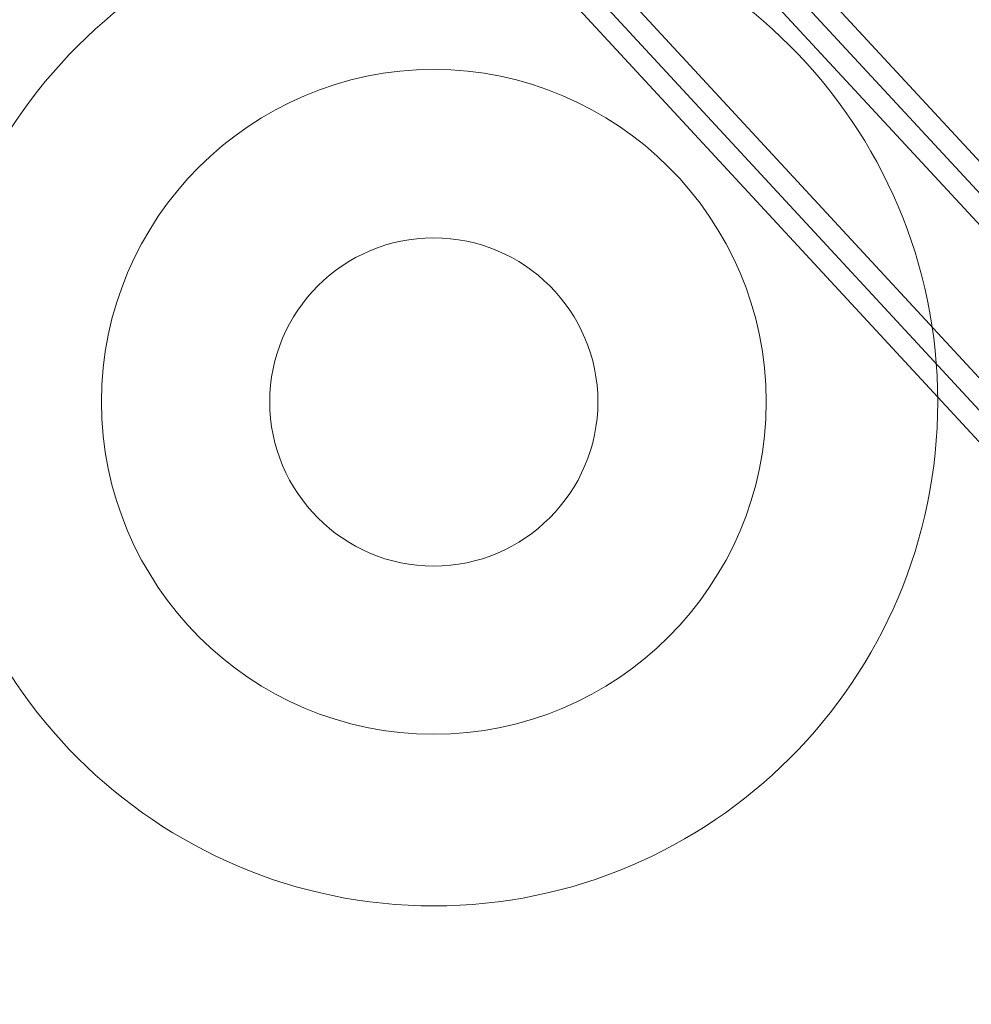
# Model space of a CAD drawing. Units: inches. Extents: x 3334 to 3783, y 896 to 1415.
# Drawn here: x 3367 to 3367, y 1226 to 1226 of the extents above; entities that cross this region are included whole.
import ezdxf

# ---------------------------------------------------------------- set-up
doc = ezdxf.new("R2010")
doc.units = ezdxf.units.IN
doc.header["$MEASUREMENT"] = 0

msp = doc.modelspace()

# ---------------------------------------------------------------- linework, layer by layer
at = {"color": 7, "lineweight": 13}
for points, knots in [([(3363.63885, 1230.0352), (3363.63885, 1230.0352), (3363.63419, 1230.0473), (3363.63419, 1230.0473), (3363.63419, 1230.0473), (3363.63419, 1230.0473), (3363.63419, 1230.21592), (3363.63419, 1230.21592), (3363.63419, 1230.21592), (3363.63419, 1230.21592), (3363.66441, 1230.2276), (3363.66441, 1230.2276), (3363.66441, 1230.2276), (3363.66441, 1230.2276), (3368.18493, 1225.3492), (3368.18493, 1225.3492), (3368.18493, 1225.3492), (3368.18493, 1225.3492), (3368.19678, 1225.33659), (3368.19678, 1225.33659), (3368.19678, 1225.33659), (3368.19678, 1225.33659), (3368.18383, 1225.32466), (3368.18383, 1225.32466), (3368.18383, 1225.32466), (3368.18383, 1225.32466), (3368.09546, 1225.24357), (3368.09546, 1225.24357), (3368.09546, 1225.24357), (3368.09546, 1225.24357), (3368.08267, 1225.2318), (3368.08267, 1225.2318), (3368.08267, 1225.2318), (3368.08267, 1225.2318), (3368.07091, 1225.24475), (3368.07091, 1225.24475), (3368.07091, 1225.24475), (3368.07091, 1225.24475), (3363.63885, 1230.0352), (3363.63885, 1230.0352)], [0, 0, 0, 0, 0.1, 0.1, 0.1, 0.1, 0.2, 0.2, 0.2, 0.2, 0.3, 0.3, 0.3, 0.3, 0.4, 0.4, 0.4, 0.4, 0.5, 0.5, 0.5, 0.5, 0.6, 0.6, 0.6, 0.6, 0.7, 0.7, 0.7, 0.7, 0.8, 0.8, 0.8, 0.8, 0.9, 0.9, 0.9, 0.9, 1, 1, 1, 1]), ([(3368.43133, 1230.04866), (3368.43133, 1230.04866), (3368.42651, 1230.03647), (3368.42651, 1230.03647), (3368.42651, 1230.03647), (3368.42651, 1230.03647), (3363.82956, 1225.23366), (3363.82956, 1225.23366), (3363.82956, 1225.23366), (3363.82956, 1225.23366), (3363.81737, 1225.22097), (3363.81737, 1225.22097), (3363.81737, 1225.22097), (3363.81737, 1225.22097), (3363.80476, 1225.23324), (3363.80476, 1225.23324), (3363.80476, 1225.23324), (3363.80476, 1225.23324), (3363.72434, 1225.31247), (3363.72434, 1225.31247), (3363.72434, 1225.31247), (3363.72434, 1225.31247), (3363.71198, 1225.32423), (3363.71198, 1225.32423), (3363.71198, 1225.32423), (3363.71198, 1225.32423), (3363.72392, 1225.33659), (3363.72392, 1225.33659), (3363.72392, 1225.33659), (3363.72392, 1225.33659), (3368.4012, 1230.22489), (3368.4012, 1230.22489), (3368.4012, 1230.22489), (3368.4012, 1230.22489), (3368.43133, 1230.21279), (3368.43133, 1230.21279), (3368.43133, 1230.21279), (3368.43133, 1230.21279), (3368.43133, 1230.04866), (3368.43133, 1230.04866)], [0, 0, 0, 0, 0.1, 0.1, 0.1, 0.1, 0.2, 0.2, 0.2, 0.2, 0.3, 0.3, 0.3, 0.3, 0.4, 0.4, 0.4, 0.4, 0.5, 0.5, 0.5, 0.5, 0.6, 0.6, 0.6, 0.6, 0.7, 0.7, 0.7, 0.7, 0.8, 0.8, 0.8, 0.8, 0.9, 0.9, 0.9, 0.9, 1, 1, 1, 1]), ([(3363.65155, 1230.0473), (3363.65155, 1230.0473), (3368.08369, 1225.25626), (3368.08369, 1225.25626), (3368.08369, 1225.25626), (3368.08369, 1225.25626), (3368.17206, 1225.33752), (3368.17206, 1225.33752), (3368.17206, 1225.33752), (3368.17206, 1225.33752), (3363.65155, 1230.21592), (3363.65155, 1230.21592), (3363.65155, 1230.21592), (3363.65155, 1230.21592), (3363.65155, 1230.0473), (3363.65155, 1230.0473)], [0, 0, 0, 0, 0.25, 0.25, 0.25, 0.25, 0.5, 0.5, 0.5, 0.5, 0.75, 0.75, 0.75, 0.75, 1, 1, 1, 1]), ([(3368.41389, 1230.04866), (3368.41389, 1230.04866), (3363.81694, 1225.2456), (3363.81694, 1225.2456), (3363.81694, 1225.2456), (3363.81694, 1225.2456), (3363.73653, 1225.32466), (3363.73653, 1225.32466), (3363.73653, 1225.32466), (3363.73653, 1225.32466), (3368.41389, 1230.21279), (3368.41389, 1230.21279), (3368.41389, 1230.21279), (3368.41389, 1230.21279), (3368.41389, 1230.04866), (3368.41389, 1230.04866)], [0, 0, 0, 0, 0.25, 0.25, 0.25, 0.25, 0.5, 0.5, 0.5, 0.5, 0.75, 0.75, 0.75, 0.75, 1, 1, 1, 1]), ([(3363.66898, 1230.05408), (3363.66898, 1230.05408), (3368.08479, 1225.28106), (3368.08479, 1225.28106), (3368.08479, 1225.28106), (3368.08479, 1225.28106), (3368.14751, 1225.33854), (3368.14751, 1225.33854), (3368.14751, 1225.33854), (3368.14751, 1225.33854), (3363.66915, 1230.17156), (3363.66915, 1230.17156), (3363.66915, 1230.17156), (3363.66915, 1230.17156), (3363.66898, 1230.05408), (3363.66898, 1230.05408)], [0, 0, 0, 0, 0.25, 0.25, 0.25, 0.25, 0.5, 0.5, 0.5, 0.5, 0.75, 0.75, 0.75, 0.75, 1, 1, 1, 1]), ([(3368.39646, 1230.0556), (3368.39646, 1230.0556), (3368.39646, 1230.16945), (3368.39646, 1230.16945), (3368.39646, 1230.16945), (3368.39646, 1230.16945), (3363.76108, 1225.32525), (3363.76108, 1225.32525), (3363.76108, 1225.32525), (3363.76108, 1225.32525), (3363.81661, 1225.27014), (3363.81661, 1225.27014), (3363.81661, 1225.27014), (3363.81661, 1225.27014), (3368.39646, 1230.0556), (3368.39646, 1230.0556)], [0, 0, 0, 0, 0.25, 0.25, 0.25, 0.25, 0.5, 0.5, 0.5, 0.5, 0.75, 0.75, 0.75, 0.75, 1, 1, 1, 1]), ([(3366.84422, 1226.53382), (3367.06802, 1226.53382), (3367.25027, 1226.35158), (3367.25027, 1226.12778), (3367.25027, 1226.12778), (3367.25027, 1225.90389), (3367.06802, 1225.72148), (3366.84422, 1225.72148), (3366.84422, 1225.72148), (3366.62042, 1225.72148), (3366.43792, 1225.90389), (3366.43792, 1226.12778), (3366.43792, 1226.12778), (3366.43792, 1226.35158), (3366.62042, 1226.53382), (3366.84422, 1226.53382)], [0, 0, 0, 0, 0.25, 0.25, 0.25, 0.25, 0.5, 0.5, 0.5, 0.5, 0.75, 0.75, 0.75, 0.75, 1, 1, 1, 1]), ([(3366.84397, 1226.39568), (3366.99167, 1226.39568), (3367.11204, 1226.27523), (3367.11204, 1226.12778), (3367.11204, 1226.12778), (3367.11204, 1225.98032), (3366.99167, 1225.85979), (3366.84397, 1225.85979), (3366.84397, 1225.85979), (3366.69651, 1225.85979), (3366.57623, 1225.98032), (3366.57623, 1226.12778), (3366.57623, 1226.12778), (3366.57623, 1226.27523), (3366.69651, 1226.39568), (3366.84397, 1226.39568)], [0, 0, 0, 0, 0.25, 0.25, 0.25, 0.25, 0.5, 0.5, 0.5, 0.5, 0.75, 0.75, 0.75, 0.75, 1, 1, 1, 1]), ([(3366.84397, 1226.25999), (3366.91685, 1226.25999), (3366.97635, 1226.20066), (3366.97635, 1226.12778), (3366.97635, 1226.12778), (3366.97635, 1226.0549), (3366.91685, 1225.99539), (3366.84397, 1225.99539), (3366.84397, 1225.99539), (3366.77117, 1225.99539), (3366.71183, 1226.0549), (3366.71183, 1226.12778), (3366.71183, 1226.12778), (3366.71183, 1226.20066), (3366.77117, 1226.25999), (3366.84397, 1226.25999)], [0, 0, 0, 0, 0.25, 0.25, 0.25, 0.25, 0.5, 0.5, 0.5, 0.5, 0.75, 0.75, 0.75, 0.75, 1, 1, 1, 1])]:
    msp.add_open_spline(points, degree=3, knots=knots, dxfattribs=at)
msp.add_open_spline([(3368.39417, 1230.11333), (3368.39417, 1230.11333), (3363.78215, 1225.30637), (3363.78215, 1225.30637)], degree=3, dxfattribs=at)

doc.saveas('drawing.dxf')
